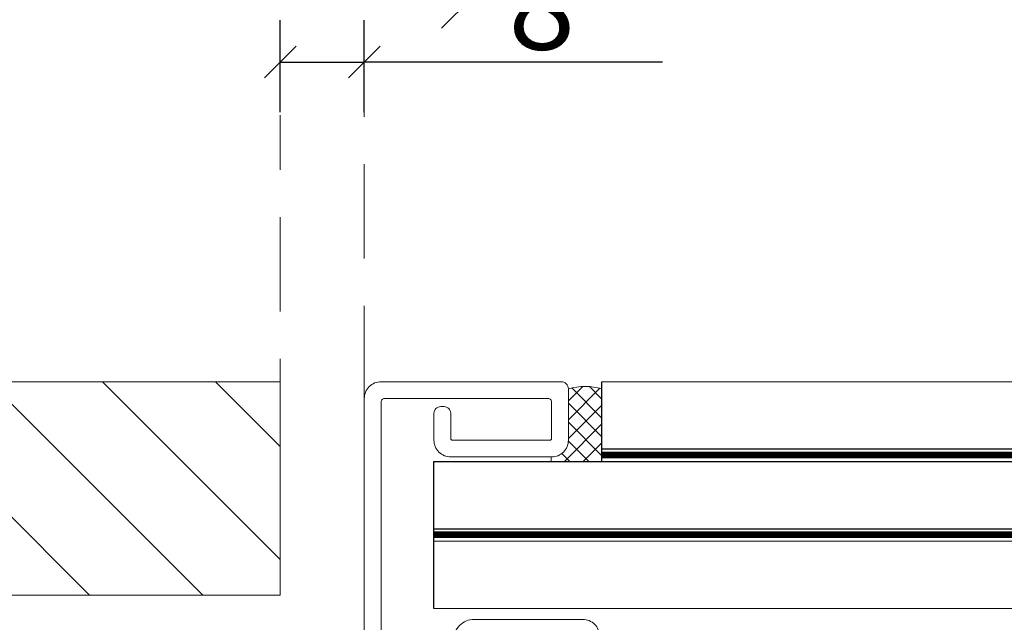
# Model space of a CAD drawing. Units: millimetres. Extents: x 446 to 2607, y 3132 to 6007.
# Drawn here: x 740 to 975, y 4969 to 5113 of the extents above; entities that cross this region are included whole.
import ezdxf
from ezdxf.xclip import XClip

# ---------------------------------------------------------------- set-up
doc = ezdxf.new("R2010")
doc.units = ezdxf.units.MM
doc.header["$LTSCALE"] = 30
doc.header["$XCLIPFRAME"] = 0
doc.linetypes.add('HIDDEN', pattern=[0.375, 0.25, -0.125])
doc.layers.get('Defpoints').update_dxf_attribs({"lineweight": 9})
for name, color, linetype, lineweight in [('CONSTRUCTION', 40, 'Continuous', 20), ('FAKRO TEXT', 80, 'Continuous', 9), ('FAKRO WINDOW', 7, 'Continuous', 20)]:
    doc.layers.add(name, color=color, linetype=linetype, lineweight=lineweight)
doc.styles.get("Standard").update_dxf_attribs({"font": 'arial.ttf'})
doc.dimstyles.new('FAKRO', dxfattribs={"dimscale": 5, "dimtxt": 2, "dimasz": 1.5, "dimexe": 2, "dimexo": 13, "dimgap": 0.5, "dimtad": 1, "dimdec": 0, "dimrnd": 0.1, "dimzin": 1, "dimdsep": 46, "dimtxsty": 'Standard', "dimblk": 'OBLIQUE', "dimcen": 2, "dimclrd": 3, "dimclre": 3, "dimclrt": 3, "dimadec": 0, "dimazin": 0, "dimtfac": 1, "dimtdec": 0, "dimtix": 1, "dimtmove": 2, "dimatfit": 3, "dimldrblk": 'OBLIQUE', "dimfxl": 0, "dimtolj": 1, "dimarcsym": 0})

# ---------------------------------------------------------------- blocks, each defined once
blk = doc.blocks.new('A$C618D56B3')
at = {"layer": 'FAKRO WINDOW'}
h = blk.add_hatch(dxfattribs=at)
h.set_pattern_fill('ANSI37', color=256, scale=0.5)
h.set_pattern_definition([(45, (-1315.9193, -5409.7514), (-1.122532, 1.122532), []), (135, (-1315.9193, -5409.7514), (-1.122532, -1.122532), [])])
h.paths.add_polyline_path([(45.78, 369.42, 0.148547), (41.78, 369.42), (41.78, 363.32, -0.414214), (39.78, 361.32, 0.222709), (39.78, 360.78), (45.78, 360.78)])
for p, q in [((45.78, 360.78), (45.78, 370.28)), ((45.78, 362.28), (405.59, 362.28)), ((25.78, 343.28), (25.78, 360.78)), ((25.78, 360.78), (405.59, 360.78)), ((25.78, 352.78), (405.59, 352.78))]:
    blk.add_line(p, q)
at = {"const_width": 0.8}
blk.add_lwpolyline([(405.59, 352.07), (25.78, 352.07)], dxfattribs=at)
at = {"layer": 'FAKRO WINDOW', "color": 7, "linetype": 'Continuous'}
for p, q in [((45.78, 370.28), (405.59, 370.28)), ((25.78, 351.28), (405.59, 351.28)), ((25.78, 343.28), (405.59, 343.28))]:
    blk.add_line(p, q, dxfattribs=at)
for points in [[(17.48, 367.88), (17.48, 368.28, -0.414214), (19.48, 370.28), (40.89, 370.28, -0.40946), (41.78, 369.42), (41.78, 363.32, -0.414214), (39.78, 361.32), (27.78, 361.32, -0.414214), (25.78, 363.32), (25.78, 366.52, -0.414214), (26.58, 367.32), (26.98, 367.32, -0.414214), (27.78, 366.52), (27.78, 363.52, 0.414214), (27.98, 363.32), (39.58, 363.32, 0.414214), (39.78, 363.52), (39.78, 367.88, 0.414214), (39.38, 368.28), (19.88, 368.28, 0.414214), (19.48, 367.88)], [(19.48, 367.88), (19.48, 338.68, 0.414214)], [(28.09, 339.48, -0.414214), (30.59, 341.98), (43.49, 341.98, -0.414214), (45.49, 339.98)]]:
    blk.add_lwpolyline(points, format="xyb", dxfattribs=at)
blk.add_lwpolyline([(17.48, 289.79), (17.48, 368.28)], dxfattribs=at)
at = {"layer": 'FAKRO WINDOW', "const_width": 0.8}
blk.add_lwpolyline([(405.59, 361.54), (45.78, 361.54)], dxfattribs=at)
at = {"layer": 'FAKRO WINDOW'}
for centre, radius, start, end in [((43.78, 362.84), 6.88, 73.1013, 106.8987), ((40.36, 361.05), 0.641, 154.8892, 205.1108)]:
    blk.add_arc(centre, radius, start, end, dxfattribs=at)
blk = doc.blocks.new('_Oblique')
at = {"color": 0, "linetype": 'ByBlock', "lineweight": -2}
blk.add_line((-0.5, -0.5), (0.5, 0.5), dxfattribs=at)
blk = doc.blocks.new('*D14')
at = {"layer": 'Defpoints', "color": 0, "transparency": 16777216}
for p in [(822.15, 5102.67), (802.15, 4975.73), (822.15, 4975.73)]:
    blk.add_point(p, dxfattribs=at)
at = {"layer": 'FAKRO TEXT', "color": 3, "lineweight": -2, "transparency": 16777216}
for p, q in [((802.15, 5090.73), (802.15, 5112.67)), ((822.15, 5090.73), (822.15, 5112.67)), ((802.15, 5102.67), (822.15, 5102.67)), ((893.13, 5102.67), (822.15, 5102.67))]:
    blk.add_line(p, q, dxfattribs=at)
at = {"layer": 'FAKRO TEXT', "color": 3, "lineweight": -2, "transparency": 16777216, "xscale": 7.5, "yscale": 7.5, "zscale": 7.5, "rotation": 180}
blk.add_blockref('_Oblique', (802.15, 5102.67), dxfattribs=at)
at = {"layer": 'FAKRO TEXT', "color": 3, "lineweight": -2, "transparency": 16777216, "xscale": 7.5, "yscale": 7.5, "zscale": 7.5}
blk.add_blockref('_Oblique', (822.15, 5102.67), dxfattribs=at)
at = {"layer": 'FAKRO TEXT', "color": 3, "transparency": 16777216, "insert": (866.17, 5126.62), "char_height": 20, "attachment_point": 5}
blk.add_mtext('\\A1;{\\H1.05x;\\S3#8;\\H1.4286x;"}', dxfattribs=at)

msp = doc.modelspace()

# ---------------------------------------------------------------- hatches: boundary and pattern name
at = {"layer": 'CONSTRUCTION', "lineweight": -2}
h = msp.add_hatch(dxfattribs=at)
h.set_pattern_fill('ANSI31', color=256, scale=6, angle=90, style=0)
h.set_pattern_definition([(135, (-1462.135, -6410.515), (-13.470384, -13.470384), [])])
edge = h.paths.add_edge_path()
edge.add_arc((889.59, 4886.33), 315.59, 153.6242, 163.5434)
edge.add_line((586.93, 4975.73), (802.15, 4975.73))
edge.add_line((802.15, 4975.73), (802.15, 5026.53))
edge.add_line((802.15, 5026.53), (606.86, 5026.53))

# ---------------------------------------------------------------- linework, layer by layer
at = {"layer": 'CONSTRUCTION'}
for points in [[(606.86, 5026.53), (802.15, 5026.53)], [(802.15, 5026.53), (802.15, 4975.73)], [(802.15, 4975.73), (586.93, 4975.73)]]:
    msp.add_lwpolyline(points, dxfattribs=at)
at = {"layer": 'FAKRO TEXT', "linetype": 'HIDDEN', "ltscale": 3}
for p, q in [((822.15, 4988.37), (822.15, 5102.67)), ((802.15, 4975.73), (802.15, 5090.03))]:
    msp.add_line(p, q, dxfattribs=at)
at = {"layer": 'FAKRO TEXT'}
msp.add_arc((889.59, 4886.33), 315.59, 92.1186, 85.9301, dxfattribs=at)

# ---------------------------------------------------------------- block references
at = {"color": 3}
ref = msp.add_blockref('A$C618D56B3', (787.19, 4285.97), dxfattribs=dict(at, xscale=2, yscale=2, zscale=2))
XClip(ref).set_block_clipping_path([(45.3692851623, 457.8647714649), (34.1651815415, 457.0501554797), (23.0474279709, 455.4404683392), (12.0723723522, 453.0438683904), (1.295639354, 449.872502276), (-9.2281515102, 445.9424433713), (-19.4456627085, 441.2736103201), (-29.3051090206, 435.8896660813), (-38.7565199998, 429.8178979986), (-47.7519932371, 423.0890795002), (-56.2459371443, 415.7373141306), (-64.1953020249, 407.7998627044), (-71.5597982619, 399.3169544577), (-78.3021005172, 390.3315831551), (-84.388036907, 380.8892891856), (-89.7867621938, 371.0379287503), (-94.4709141197, 360.8274313147), (-98.4167520853, 350.3095465513), (-101.6042774741, 339.537582058), (-104.0173350109, 328.5661331805), (-105.6436946416, 317.4508063073), (-106.4751135181, 306.2479370409), (-106.5073777757, 295.0143046735), (-105.7403238902, 283.8068444133), (-104.1778395062, 272.6823588208), (-101.8278437342, 261.6972299177), (-98.7022470135, 250.9071334266), (-94.8168907475, 240.3667565911), (-90.1914670143, 230.1295210055), (-84.8494187623, 220.2473118587), (-78.8178209944, 210.770214966), (-72.1272435445, 201.7462629197), (-64.8115961406, 193.2211916467), (-56.9079565413, 185.2382086057), (-48.4563826149, 177.8377738), (-39.4997093149, 171.0573947144), (-30.0833315805, 164.9314362171), (-20.2549742624, 159.4909463884), (-10.0644502395, 154.7634991611), (0.4365920463, 150.7730545671), (11.1949303596, 147.5398373019), (22.1560384162, 145.0802342199), (33.2643622376, 143.4067112813), (44.4636017147, 142.527750371), (55.6969959522, 142.4478063101), (66.9076109488, 143.1672842775), (78.0386281548, 144.6825377566), (89.0336324447, 146.9858870166), (99.8368980444, 150.0656580357), (110.3936709656, 153.9062416681), (120.6504465142, 158.488172756), (130.555240467, 163.7882287839), (140.0578525428, 169.7795475773), (149.1101208311, 176.4317634476), (157.6661658902, 183.711161094), (165.6826232776, 191.5808464818), (173.1188633327, 200.0009338323), (179.9371970996, 208.9287477748), (186.1030673451, 218.3190396373), (191.5852237047, 228.1242167798), (196.3558810683, 238.294583807), (200.3908604026, 248.7785944384), (203.6697112976, 259.5231127596), (206.1758156148, 270.4736825301), (207.8964717127, 281.5748031826), (208.8229588222, 292.7702111155), (208.9505812463, 304.0031648528), (208.2786921584, 315.2167326258), (206.8106968816, 326.3540809195), (204.5540356286, 337.3587625204), (201.5201457934, 348.1750026072), (197.7244039829, 358.7479814332), (193.1860480842, 369.0241121683), (187.9280797612, 378.9513124917), (181.9771478761, 388.4792685605), (175.3634134255, 397.5596900135), (168.1203966755, 406.1465547211), (160.284807272, 414.196342038), (151.8963581858, 421.6682533782), (142.997564436, 428.5244189936), (133.633527612, 434.7300899087), (123.8517072859, 440.253814038), (113.7016804743, 445.0675955941), (103.2348903675, 449.1470369783), (92.5043856014, 452.4714624344), (81.5645513921, 455.0240228392), (70.470833896, 456.7917810986), (62.4017312415, 457.5747034427)])

# ---------------------------------------------------------------- dimensions: what is measured, and where the dimension line sits
at = {"layer": 'FAKRO TEXT'}
dim = msp.add_linear_dim(base=(822.15, 5102.67), p1=(802.15, 4975.73), p2=(822.15, 4975.73), text='{\\H1.05x;\\S3#8;\\H1.4286x;"}', dimstyle='FAKRO', override={"dimtxt": 4, "dimexo": 23, "dimtmove": 1, "dimfxlon": 0}, dxfattribs=at)
dim.commit()
dim.dimension.update_dxf_attribs({"geometry": '*D14', "text_midpoint": (866.17, 5094.01), "dimtype": 160})

doc.saveas('drawing.dxf')
